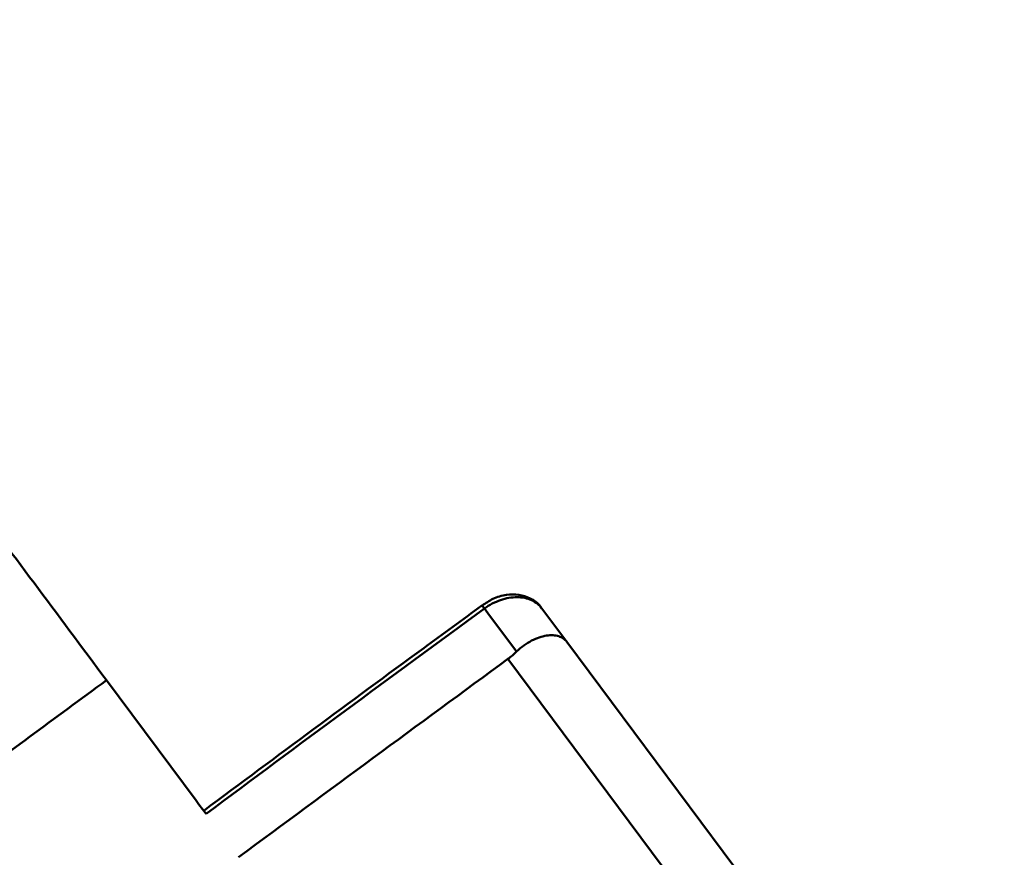
# Model space of a CAD drawing. Units: millimetres. Extents: x 10805 to 341150, y 27684 to 163943.
# Drawn here: x 31319 to 31413, y 41282 to 41362 of the extents above; entities that cross this region are included whole.
import ezdxf

# ---------------------------------------------------------------- set-up
doc = ezdxf.new("R2010")
doc.units = ezdxf.units.MM
doc.layers.add('Оборудование постановочного освещения', color=7, linetype='Continuous', lineweight=50)

# ---------------------------------------------------------------- blocks, each defined once
blk = doc.blocks.new('A$C4BEC02E1')
at = {"layer": 'Оборудование постановочного освещения'}
for p, q in [((38.787, 206.859), (41.16, 203.675)), ((41.16, 203.675), (82.952, 147.588)), ((78.557, 144.313), (35.539, 202.044)), ((-2.814, 200.006), (5.757, 188.504)), ((5.757, 188.504), (6.023, 188.147)), ((6.694, 187.247), (6.023, 188.147))]:
    blk.add_line(p, q, dxfattribs=at)
at = {"layer": 'Оборудование постановочного освещения', "flags": 128}
blk.add_lwpolyline([(36.364, 202.741), (33.631, 206.401), (33.293, 206.853)], dxfattribs=at)
at = {"layer": 'Оборудование постановочного освещения'}
blk.add_arc((31.768, 205.845), 1.828, 33.44929, 45.67871, dxfattribs=at)
for points, knots in [([(-49.823, 263.093), (-46.826, 259.071), (-43.574, 254.707), (-38.313, 247.646), (-36.499, 245.213), (-32.761, 240.196), (-30.835, 237.611), (-27.86, 233.619), (-26.854, 232.269), (-24.821, 229.54), (-23.793, 228.16), (-20.674, 223.975), (-18.549, 221.124), (-12.04, 212.387), (-7.519, 206.32), (-2.814, 200.006)], [0, 0, 0, 0, 0.25, 0.25, 0.375, 0.375, 0.5, 0.5, 0.5625, 0.5625, 0.625, 0.625, 0.75, 0.75, 1, 1, 1, 1]), ([(38.743, 206.86), (38.708, 206.925), (38.472, 207.356), (37.692, 207.851), (36.569, 208.223), (35.349, 208.2), (34.135, 207.861), (33.403, 207.367), (33.06, 207.135)], [0, 0, 0, 0, 0.034902, 0.232747, 0.412497, 0.602874, 0.814328, 1, 1, 1, 1]), ([(38.787, 206.859), (38.535, 207.197), (38.194, 207.466), (37.59, 207.74), (37.37, 207.811), (36.905, 207.908), (36.663, 207.932), (36.158, 207.935), (35.894, 207.913), (35.366, 207.822), (35.097, 207.752), (34.562, 207.568), (34.3, 207.454), (33.785, 207.184), (33.532, 207.027), (33.293, 206.853)], [0, 0, 0, 0, 0.25, 0.25, 0.375, 0.375, 0.5, 0.5, 0.625, 0.625, 0.75, 0.75, 0.875, 0.875, 1, 1, 1, 1]), ([(33.05, 207.146), (31.195, 205.792), (22.306, 199.301), (13.467, 192.737), (6.473, 187.543)], [0, 0, 0, 0, 0.208647, 1, 1, 1, 1]), ([(36.364, 202.741), (36.59, 202.961), (36.825, 203.157), (37.305, 203.503), (37.554, 203.656), (38.046, 203.911), (38.288, 204.013), (38.764, 204.172), (38.998, 204.229), (39.438, 204.295), (39.646, 204.305), (40.039, 204.283), (40.222, 204.251), (40.55, 204.149), (40.697, 204.079), (40.958, 203.902), (41.07, 203.795), (41.16, 203.675)], [0, 0, 0, 0, 0.125, 0.125, 0.25, 0.25, 0.375, 0.375, 0.5, 0.5, 0.625, 0.625, 0.75, 0.75, 0.875, 0.875, 1, 1, 1, 1])]:
    blk.add_open_spline(points, degree=3, knots=knots, dxfattribs=at)
for points in [[(33.293, 206.853), (24.403, 200.35), (15.537, 193.814), (6.694, 187.247)], [(35.539, 202.044), (35.834, 202.261), (36.109, 202.493), (36.364, 202.741)], [(35.539, 202.044), (26.947, 195.74), (18.365, 189.422), (9.791, 183.091)], [(-2.814, 200.006), (-7.713, 196.407), (-12.604, 192.798), (-17.487, 189.179)]]:
    blk.add_open_spline(points, degree=3, dxfattribs=at)

msp = doc.modelspace()

# ---------------------------------------------------------------- block references
at = {"layer": 'Оборудование постановочного освещения', "lineweight": 5}
msp.add_blockref('A$C4BEC02E1', (31330.344, 41099.254), dxfattribs=at)

doc.saveas('drawing.dxf')
